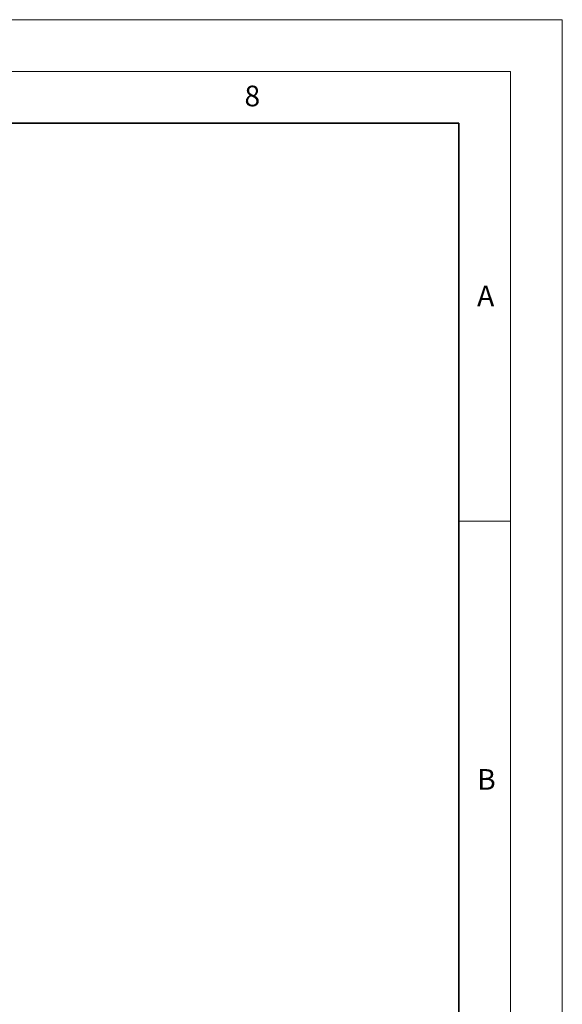
# Model space of a CAD drawing. Units: millimetres. Extents: x 0 to 420, y 0 to 297.
# Drawn here: x 368 to 420, y 202 to 297 of the extents above; entities that cross this region are included whole.
import ezdxf

# ---------------------------------------------------------------- set-up
doc = ezdxf.new("R2010")
doc.units = ezdxf.units.MM
doc.styles.add('SLDTEXTSTYLE0', font='TXT', dxfattribs={"width": 0.605})

msp = doc.modelspace()

# ---------------------------------------------------------------- linework, layer by layer
at = {"color": 7, "linetype": 'Continuous', "lineweight": 18}
for p, q in [((0, 297), (420, 297)), ((420, 0), (420, 297)), ((15, 292), (415, 292)), ((415, 292), (415, 5)), ((410, 248.5), (415, 248.5))]:
    msp.add_line(p, q, dxfattribs=at)
at = {"color": 7, "linetype": 'Continuous', "lineweight": 35}
for p, q in [((410, 287), (20, 287)), ((410, 5), (410, 287))]:
    msp.add_line(p, q, dxfattribs=at)

# ---------------------------------------------------------------- texts
at = {"color": 7, "linetype": 'Continuous', "lineweight": 18, "char_height": 2, "attachment_point": 2, "style": 'SLDTEXTSTYLE0'}
for s, insert in [('8', (390.0377, 290.6215)), ('A', (412.5951, 271.2798)), ('B', (412.6717, 224.5121))]:
    msp.add_mtext(s, dxfattribs=dict(at, insert=insert))

doc.saveas('drawing.dxf')
